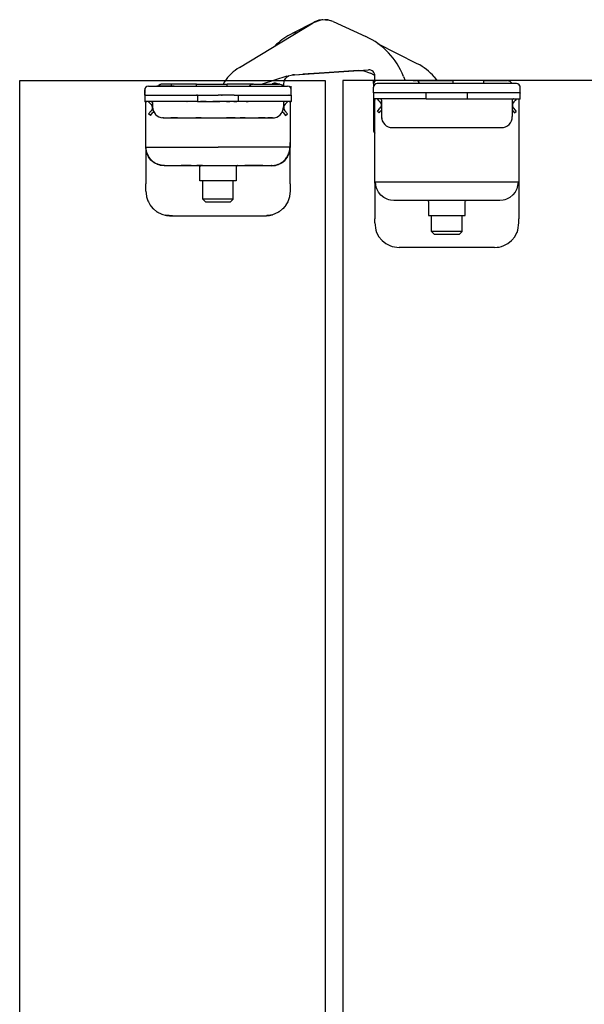
# Model space of a CAD drawing. Extents: x -26038 to 6347, y -27364 to 6675.
# Drawn here: x -23853 to -23760, y -17286 to -17125 of the extents above; entities that cross this region are included whole.
import ezdxf

# ---------------------------------------------------------------- set-up
doc = ezdxf.new("R2010")
doc.units = 0
for name, color, linetype in [('C__USERS_ALLOPIS', 7, 'Continuous'), ('c_grey hard', 251, 'Continuous'), ('PORTA_TIPO_35MM_', 7, 'Continuous')]:
    doc.layers.add(name, color=color, linetype=linetype)

msp = doc.modelspace()

# ---------------------------------------------------------------- linework, layer by layer
at = {"color": 7, "linetype": 'Continuous'}
for p, q in [((-23816.9, -17132.57), (-23804.86, -17125.26)), ((-23804.65, -17125.15), (-23808.29, -17127.03)), ((-23804.86, -17125.26), (-23804.8, -17125.23)), ((-23804.8, -17125.23), (-23804.86, -17125.26)), ((-23804.8, -17125.23), (-23803.51, -17124.79)), ((-23803.51, -17124.79), (-23804.8, -17125.23)), ((-23804.61, -17125.13), (-23804.7, -17125.19)), ((-23804.62, -17125.14), (-23804.65, -17125.15)), ((-23804.06, -17124.97), (-23804.61, -17125.13)), ((-23803.9, -17124.86), (-23804.56, -17125.11)), ((-23803.66, -17124.84), (-23803.82, -17124.84)), ((-23802.15, -17124.87), (-23803.51, -17124.79)), ((-23802.15, -17124.87), (-23803.51, -17124.79)), ((-23803.29, -17124.76), (-23803.4, -17124.79)), ((-23802.72, -17124.84), (-23803.29, -17124.76)), ((-23802.54, -17124.79), (-23802.94, -17124.81)), ((-23802.28, -17124.86), (-23802.45, -17124.8)), ((-23801.59, -17125.07), (-23802.15, -17124.87)), ((-23801.59, -17125.07), (-23802.15, -17124.87)), ((-23801.94, -17124.93), (-23801.99, -17124.93)), ((-23801.88, -17124.97), (-23801.94, -17124.93)), ((-23801.59, -17125.07), (-23796.24, -17127.52)), ((-23808.34, -17127.06), (-23808.29, -17127.03)), ((-23808.06, -17126.93), (-23808.29, -17127.03)), ((-23808.05, -17126.95), (-23808.29, -17127.03)), ((-23808.05, -17126.95), (-23808.09, -17126.96)), ((-23808.01, -17126.94), (-23808.05, -17126.95)), ((-23807.78, -17126.92), (-23808.01, -17126.94)), ((-23807.71, -17126.93), (-23807.78, -17126.92)), ((-23807.66, -17126.94), (-23807.71, -17126.93)), ((-23807.63, -17126.94), (-23807.66, -17126.94)), ((-23810.82, -17128.77), (-23811.04, -17129.01)), ((-23787.81, -17131.97), (-23794.25, -17128.74)), ((-23807.89, -17133.77), (-23795.79, -17132.98)), ((-23802.97, -17133.45), (-23806.51, -17133.68)), ((-23797.5, -17133.09), (-23802.97, -17133.45)), ((-23797.5, -17133.09), (-23796.57, -17133.14)), ((-23796.57, -17133.14), (-23795.45, -17133.51)), ((-23794.74, -17133.87), (-23795.45, -17133.51)), ((-23809.13, -17134.01), (-23813.18, -17135.34)), ((-23809.6, -17134.84), (-23809.53, -17134.66)), ((-23809.53, -17134.66), (-23809.44, -17134.49)), ((-23809.44, -17134.49), (-23809.31, -17134.32)), ((-23809.31, -17134.32), (-23809.04, -17134.06)), ((-23809.13, -17134.01), (-23808.24, -17133.8)), ((-23809.13, -17134.01), (-23808.24, -17133.8)), ((-23809.04, -17134.06), (-23809.02, -17134.05)), ((-23809.02, -17134.05), (-23808.76, -17133.92)), ((-23807.89, -17133.77), (-23808.24, -17133.8)), ((-23808.24, -17133.8), (-23807.89, -17133.77)), ((-23807.89, -17133.77), (-23806.51, -17133.68)), ((-23806.51, -17133.68), (-23806.51, -17133.68)), ((-23806.51, -17133.68), (-23806.51, -17133.68)), ((-23806.51, -17133.68), (-23806.51, -17133.68)), ((-23794.76, -17134.83), (-23794.73, -17134.02)), ((-23793.97, -17134.73), (-23794.47, -17134.73)), ((-23788.47, -17134.73), (-23793.97, -17134.73)), ((-23790.06, -17134.05), (-23789.79, -17134.73)), ((-23788.47, -17134.73), (-23787.97, -17134.73)), ((-23787.89, -17134.74), (-23787.9, -17134.73)), ((-23787.9, -17134.73), (-23786.97, -17134.73)), ((-23786.97, -17134.73), (-23781.97, -17134.73)), ((-23785.03, -17134.14), (-23784.62, -17134.73)), ((-23776.97, -17134.73), (-23781.97, -17134.73)), ((-23776.97, -17134.73), (-23773.17, -17134.73)), ((-23772.88, -17134.78), (-23773.17, -17134.73)), ((-23772.79, -17134.81), (-23772.88, -17134.78)), ((-23772.79, -17134.81), (-23772.79, -17134.81)), ((-23772.62, -17134.9), (-23772.79, -17134.81))]:
    msp.add_line(p, q, dxfattribs=at)
at = {"color": 1, "linetype": 'Continuous'}
for p, q in [((-23804.65, -17125.16), (-23804.65, -17125.15)), ((-23806.51, -17133.68), (-23806.51, -17133.68))]:
    msp.add_line(p, q, dxfattribs=at)
at = {"color": 7, "linetype": 'Continuous'}
for centre, radius, start, end in [((-23803.04, -17128.25), 3.5, 102.8249, 104.1652), ((-23803.04, -17128.25), 3.5, 80.3245, 81.6648), ((-23802.82, -17137.71), 12, 117.4014, 131.8566), ((-23801.23, -17138.43), 12, 21.4014, 65.4014), ((-23812.86, -17139.24), 7.8, 121.2282, 146.3265), ((-23795.73, -17133.98), 1, 358.0014, 93.7014), ((-23791.84, -17140.01), 9, 40.7553, 63.4014)]:
    msp.add_arc(centre, radius, start, end, dxfattribs=at)
at = {"layer": 'C__USERS_ALLOPIS', "color": 7, "linetype": 'Continuous'}
msp.add_lwpolyline([(-23749.97, -17884.73), (-23749.97, -17134.73), (-23799.97, -17134.73), (-23799.97, -17884.73)], close=True, dxfattribs=at)
at = {"layer": 'c_grey hard'}
for p, q in [((-23819.35, -17134.91), (-23819.6, -17135.34)), ((-23809.67, -17135.37), (-23809.6, -17134.84)), ((-23794.97, -17135.23), (-23794.97, -17134.73)), ((-23781.97, -17134.73), (-23781.97, -17135.23)), ((-23776.97, -17134.73), (-23776.97, -17135.23)), ((-23772.47, -17135.03), (-23772.62, -17134.9)), ((-23772.33, -17135.23), (-23772.47, -17135.03)), ((-23772.34, -17135.18), (-23772.47, -17135.03)), ((-23832.42, -17136.04), (-23832.42, -17136.23)), ((-23832.42, -17136.04), (-23832.38, -17136.04)), ((-23832.42, -17136.23), (-23832.42, -17136.24)), ((-23832.42, -17137.14), (-23832.42, -17136.24)), ((-23832.42, -17136.24), (-23832.42, -17136.29)), ((-23832.42, -17136.24), (-23832.42, -17136.4)), ((-23832.42, -17136.29), (-23832.42, -17136.34)), ((-23832.42, -17137.14), (-23832.42, -17136.34)), ((-23832.42, -17136.4), (-23832.42, -17136.79)), ((-23832.37, -17136.01), (-23832.38, -17136.04)), ((-23831.82, -17135.64), (-23809.02, -17135.64)), ((-23831.82, -17135.64), (-23830.43, -17135.64)), ((-23830.43, -17135.59), (-23830.42, -17135.59)), ((-23830.43, -17135.64), (-23830.43, -17135.59)), ((-23830.42, -17135.59), (-23829.8, -17135.59)), ((-23830.42, -17135.64), (-23830.42, -17135.59)), ((-23830.4, -17135.59), (-23830.4, -17135.58)), ((-23830.4, -17135.58), (-23828.09, -17135.58)), ((-23830.14, -17135.57), (-23830.15, -17135.58)), ((-23830.14, -17135.58), (-23830.11, -17135.53)), ((-23830.13, -17135.56), (-23830.14, -17135.57)), ((-23830.08, -17135.49), (-23830.09, -17135.5)), ((-23830.07, -17135.48), (-23830.08, -17135.49)), ((-23829.99, -17135.42), (-23830.01, -17135.43)), ((-23830.01, -17135.43), (-23830.01, -17135.44)), ((-23829.92, -17135.38), (-23829.93, -17135.38)), ((-23829.9, -17135.37), (-23829.92, -17135.38)), ((-23829.82, -17135.35), (-23829.83, -17135.35)), ((-23829.8, -17135.35), (-23829.82, -17135.35)), ((-23829.8, -17135.64), (-23829.8, -17135.59)), ((-23829.8, -17135.59), (-23827.62, -17135.59)), ((-23829.69, -17135.34), (-23829.74, -17135.34)), ((-23828.02, -17135.34), (-23829.69, -17135.34)), ((-23828.09, -17135.59), (-23828.09, -17135.58)), ((-23828.09, -17135.58), (-23827.96, -17135.58)), ((-23828.02, -17135.55), (-23828.02, -17135.34)), ((-23823.92, -17135.34), (-23828.02, -17135.34)), ((-23828.02, -17135.58), (-23828.02, -17135.55)), ((-23827.96, -17135.59), (-23827.96, -17135.58)), ((-23827.96, -17135.58), (-23827.62, -17135.58)), ((-23827.62, -17135.59), (-23827.62, -17135.58)), ((-23827.62, -17135.64), (-23827.62, -17135.59)), ((-23823.92, -17135.34), (-23818.92, -17135.34)), ((-23823.92, -17135.55), (-23823.92, -17135.34)), ((-23823.92, -17135.64), (-23823.92, -17135.55)), ((-23818.92, -17135.55), (-23818.92, -17135.34)), ((-23815.82, -17135.34), (-23818.92, -17135.34)), ((-23818.92, -17135.64), (-23818.92, -17135.55)), ((-23814.62, -17135.34), (-23815.82, -17135.34)), ((-23815.46, -17135.63), (-23815.48, -17135.64)), ((-23815.23, -17135.55), (-23815.33, -17135.64)), ((-23814.62, -17135.34), (-23814.67, -17135.34)), ((-23814.62, -17135.34), (-23810.42, -17135.34)), ((-23814.62, -17135.64), (-23810.42, -17135.64)), ((-23811.87, -17135.34), (-23811.57, -17135.24)), ((-23810.46, -17135.34), (-23810.85, -17135.19)), ((-23810.32, -17135.34), (-23810.42, -17135.34)), ((-23810.22, -17135.36), (-23810.32, -17135.34)), ((-23810.04, -17135.41), (-23810.22, -17135.36)), ((-23809.93, -17135.46), (-23810.04, -17135.41)), ((-23809.77, -17135.58), (-23809.93, -17135.46)), ((-23809.71, -17135.63), (-23809.77, -17135.58)), ((-23809.71, -17135.64), (-23809.71, -17135.63)), ((-23809.67, -17135.37), (-23809.68, -17135.33)), ((-23809.65, -17135.64), (-23809.67, -17135.37)), ((-23809.65, -17135.64), (-23809.02, -17135.64)), ((-23808.42, -17136.24), (-23808.42, -17135.64)), ((-23808.42, -17137.14), (-23808.42, -17136.24)), ((-23808.42, -17137.14), (-23808.42, -17136.34)), ((-23794.97, -17135.23), (-23794.97, -17135.83)), ((-23794.97, -17136.73), (-23794.97, -17135.83)), ((-23770.97, -17136.73), (-23794.97, -17136.73)), ((-23794.97, -17136.73), (-23794.97, -17137.73)), ((-23771.57, -17135.23), (-23794.37, -17135.23)), ((-23786.34, -17137.73), (-23786.34, -17136.73)), ((-23779.6, -17137.73), (-23779.6, -17136.73)), ((-23772.31, -17135.23), (-23772.34, -17135.18)), ((-23771.02, -17135.6), (-23771.01, -17135.64)), ((-23771.01, -17135.64), (-23770.97, -17135.63)), ((-23770.97, -17135.63), (-23770.97, -17135.63)), ((-23770.97, -17135.75), (-23770.97, -17135.63)), ((-23770.97, -17135.83), (-23770.97, -17135.75)), ((-23770.97, -17136.73), (-23770.97, -17135.83)), ((-23770.97, -17136.73), (-23770.97, -17136.81)), ((-23770.97, -17137.73), (-23770.97, -17136.73)), ((-23832.42, -17136.89), (-23832.42, -17136.79)), ((-23832.42, -17136.89), (-23832.42, -17137.14)), ((-23832.42, -17137.14), (-23832.42, -17137.22)), ((-23832.42, -17137.14), (-23832.41, -17137.14)), ((-23832.42, -17137.14), (-23832.42, -17137.22)), ((-23832.42, -17137.14), (-23832.42, -17138.14)), ((-23832.42, -17138.14), (-23832.41, -17138.14)), ((-23826.14, -17138.14), (-23832.42, -17138.14)), ((-23832.4, -17137.14), (-23832.41, -17137.14)), ((-23832.41, -17138.14), (-23832.39, -17138.14)), ((-23832.41, -17138.14), (-23832.38, -17138.14)), ((-23832.32, -17137.14), (-23832.4, -17137.14)), ((-23832.39, -17138.14), (-23832.37, -17138.15)), ((-23832.38, -17138.14), (-23832.38, -17138.14)), ((-23832.37, -17138.15), (-23832.33, -17138.16)), ((-23832.37, -17138.15), (-23832.34, -17138.15)), ((-23832.33, -17138.16), (-23832.3, -17138.18)), ((-23832.33, -17138.16), (-23832.31, -17138.17)), ((-23832.32, -17137.14), (-23832.17, -17137.14)), ((-23832.3, -17138.18), (-23832.27, -17138.21)), ((-23832.3, -17138.18), (-23832.28, -17138.2)), ((-23832.27, -17138.21), (-23832.24, -17138.24)), ((-23832.27, -17138.21), (-23832.25, -17138.23)), ((-23832.24, -17138.24), (-23832.23, -17138.28)), ((-23832.24, -17138.24), (-23832.23, -17138.27)), ((-23832.23, -17138.28), (-23832.22, -17138.32)), ((-23832.23, -17138.28), (-23832.22, -17138.31)), ((-23832.22, -17138.32), (-23832.22, -17138.34)), ((-23832.22, -17138.34), (-23832.22, -17138.34)), ((-23832.22, -17145.68), (-23832.22, -17138.34)), ((-23832.17, -17137.14), (-23824.59, -17137.14)), ((-23831.84, -17138.14), (-23831.61, -17138.38)), ((-23831.12, -17138.3), (-23831.27, -17138.15)), ((-23831.12, -17138.3), (-23831.12, -17138.34)), ((-23831.12, -17138.34), (-23831.12, -17139.04)), ((-23825.48, -17138.14), (-23826.14, -17138.14)), ((-23825.54, -17138.14), (-23825.48, -17138.14)), ((-23825.48, -17138.14), (-23825.54, -17138.14)), ((-23825.48, -17138.14), (-23825.45, -17138.14)), ((-23825.48, -17138.14), (-23825.48, -17138.14)), ((-23823.87, -17138.14), (-23825.48, -17138.14)), ((-23825.45, -17138.14), (-23825.48, -17138.14)), ((-23824.53, -17138.14), (-23825.45, -17138.14)), ((-23824.59, -17137.14), (-23823.88, -17137.14)), ((-23823.85, -17137.14), (-23823.93, -17137.14)), ((-23823.88, -17137.14), (-23823.93, -17137.14)), ((-23823.88, -17137.14), (-23823.85, -17137.14)), ((-23823.87, -17137.14), (-23823.88, -17137.14)), ((-23823.79, -17137.14), (-23823.87, -17137.14)), ((-23823.79, -17138.14), (-23823.87, -17138.14)), ((-23823.79, -17137.14), (-23823.85, -17137.14)), ((-23823.79, -17137.14), (-23823.79, -17138.14)), ((-23823.79, -17137.14), (-23823.15, -17137.14)), ((-23823.79, -17138.14), (-23823.47, -17138.14)), ((-23823.47, -17138.14), (-23823.3, -17138.14)), ((-23822.37, -17138.14), (-23823.3, -17138.14)), ((-23823.3, -17138.14), (-23823.25, -17138.14)), ((-23823.25, -17138.14), (-23823.15, -17138.14)), ((-23823.15, -17137.14), (-23822.5, -17137.14)), ((-23823.15, -17138.14), (-23822.37, -17138.14)), ((-23822.5, -17137.14), (-23822.24, -17137.14)), ((-23822.37, -17138.14), (-23821.26, -17138.14)), ((-23822.37, -17138.14), (-23821.26, -17138.14)), ((-23822.24, -17137.14), (-23822, -17137.14)), ((-23822, -17137.14), (-23821.23, -17137.14)), ((-23820.42, -17138.14), (-23821.26, -17138.14)), ((-23821.26, -17138.14), (-23820.42, -17138.14)), ((-23821.23, -17137.14), (-23820.42, -17137.14)), ((-23819.87, -17137.14), (-23820.42, -17137.14)), ((-23820.42, -17138.14), (-23820.14, -17138.14)), ((-23820.14, -17138.14), (-23820.42, -17138.14)), ((-23819.02, -17138.14), (-23820.14, -17138.14)), ((-23819.02, -17138.14), (-23820.14, -17138.14)), ((-23819.84, -17137.14), (-23819.87, -17137.14)), ((-23819.84, -17137.14), (-23819.81, -17137.14)), ((-23819.76, -17137.14), (-23819.84, -17137.14)), ((-23819.81, -17137.14), (-23819.76, -17137.14)), ((-23819.06, -17137.14), (-23819.76, -17137.14)), ((-23817.99, -17137.14), (-23819.06, -17137.14)), ((-23819.02, -17138.14), (-23818.5, -17138.14)), ((-23818.5, -17138.14), (-23819.02, -17138.14)), ((-23817.92, -17138.14), (-23818.5, -17138.14)), ((-23817.77, -17137.14), (-23817.99, -17137.14)), ((-23817.81, -17138.14), (-23817.92, -17138.14)), ((-23817.81, -17138.14), (-23817.35, -17138.14)), ((-23817.69, -17138.14), (-23817.81, -17138.14)), ((-23817.77, -17137.14), (-23817.41, -17137.14)), ((-23817.69, -17138.14), (-23817.69, -17138.14)), ((-23817.65, -17138.14), (-23817.69, -17138.14)), ((-23817.35, -17138.14), (-23817.65, -17138.14)), ((-23817.41, -17137.14), (-23808.97, -17137.14)), ((-23817.05, -17138.14), (-23817.35, -17138.14)), ((-23817.05, -17138.14), (-23817.05, -17137.14)), ((-23816.94, -17138.14), (-23817.05, -17138.14)), ((-23816.97, -17138.14), (-23817.05, -17138.14)), ((-23815.48, -17138.14), (-23816.97, -17138.14)), ((-23816.84, -17138.14), (-23816.94, -17138.14)), ((-23816.53, -17138.14), (-23816.84, -17138.14)), ((-23816.17, -17138.14), (-23816.53, -17138.14)), ((-23816.17, -17138.14), (-23816.53, -17138.14)), ((-23815.8, -17138.14), (-23816.17, -17138.14)), ((-23815.8, -17138.14), (-23816.17, -17138.14)), ((-23815.8, -17138.14), (-23815.48, -17138.14)), ((-23815.8, -17138.14), (-23815.8, -17138.14)), ((-23815.48, -17138.14), (-23815.8, -17138.14)), ((-23815.48, -17138.14), (-23815.48, -17138.14)), ((-23814.7, -17138.14), (-23815.48, -17138.14)), ((-23808.42, -17138.14), (-23814.7, -17138.14)), ((-23809.72, -17138.3), (-23809.56, -17138.14)), ((-23809.72, -17138.34), (-23809.72, -17139.04)), ((-23809.64, -17138.18), (-23809.64, -17138.18)), ((-23809.61, -17138.16), (-23809.61, -17138.16)), ((-23809, -17138.14), (-23809.23, -17138.38)), ((-23808.97, -17137.14), (-23808.83, -17137.14)), ((-23808.81, -17137.14), (-23808.83, -17137.14)), ((-23808.78, -17137.14), (-23808.81, -17137.14)), ((-23808.78, -17137.14), (-23808.48, -17137.14)), ((-23808.62, -17138.3), (-23808.61, -17138.28)), ((-23808.61, -17138.28), (-23808.62, -17138.32)), ((-23808.62, -17138.32), (-23808.62, -17138.3)), ((-23808.62, -17138.34), (-23808.62, -17138.32)), ((-23808.62, -17138.34), (-23808.62, -17145.68)), ((-23808.61, -17138.28), (-23808.59, -17138.24)), ((-23808.59, -17138.24), (-23808.57, -17138.21)), ((-23808.58, -17138.23), (-23808.58, -17138.23)), ((-23808.57, -17138.21), (-23808.54, -17138.18)), ((-23808.54, -17138.18), (-23808.56, -17138.2)), ((-23808.56, -17138.2), (-23808.56, -17138.2)), ((-23808.54, -17138.18), (-23808.51, -17138.16)), ((-23808.54, -17138.18), (-23808.54, -17138.18)), ((-23808.51, -17138.16), (-23808.53, -17138.17)), ((-23808.51, -17138.16), (-23808.47, -17138.15)), ((-23808.48, -17138.15), (-23808.51, -17138.16)), ((-23808.51, -17138.16), (-23808.51, -17138.16)), ((-23808.51, -17138.16), (-23808.51, -17138.16)), ((-23808.48, -17137.14), (-23808.44, -17137.14)), ((-23808.48, -17138.15), (-23808.48, -17138.15)), ((-23808.47, -17138.15), (-23808.43, -17138.14)), ((-23808.47, -17138.14), (-23808.47, -17138.14)), ((-23808.43, -17138.14), (-23808.47, -17138.14)), ((-23808.43, -17137.14), (-23808.44, -17137.14)), ((-23808.44, -17137.14), (-23808.44, -17137.14)), ((-23808.43, -17137.14), (-23808.42, -17137.14)), ((-23808.43, -17138.14), (-23808.42, -17138.14)), ((-23808.42, -17137.14), (-23808.42, -17137.21)), ((-23808.42, -17137.14), (-23808.42, -17138.14)), ((-23808.42, -17137.21), (-23808.42, -17137.32)), ((-23808.42, -17137.32), (-23808.42, -17138.14)), ((-23786.34, -17137.73), (-23794.97, -17137.73)), ((-23794.97, -17137.73), (-23794.97, -17142.73)), ((-23794.95, -17137.73), (-23794.89, -17137.74)), ((-23794.89, -17137.74), (-23794.84, -17137.77)), ((-23794.84, -17137.77), (-23794.81, -17137.79)), ((-23794.81, -17137.79), (-23794.79, -17137.82)), ((-23794.79, -17137.82), (-23794.76, -17137.88)), ((-23794.76, -17137.88), (-23794.75, -17137.93)), ((-23794.75, -17144.23), (-23794.75, -17137.93)), ((-23794.39, -17137.73), (-23794.16, -17137.97)), ((-23794.16, -17137.97), (-23793.95, -17138.19)), ((-23793.95, -17138.19), (-23793.82, -17138.38)), ((-23793.68, -17137.89), (-23793.83, -17137.74)), ((-23793.67, -17137.93), (-23793.67, -17137.93)), ((-23793.67, -17137.93), (-23793.67, -17140.63)), ((-23786.34, -17137.73), (-23779.6, -17137.73)), ((-23779.6, -17137.73), (-23770.97, -17137.73)), ((-23772.27, -17137.89), (-23772.12, -17137.74)), ((-23772.27, -17137.93), (-23772.27, -17140.63)), ((-23772.16, -17137.76), (-23772.21, -17137.79)), ((-23772.07, -17137.73), (-23772.15, -17137.75)), ((-23772, -17138.19), (-23772.13, -17138.37)), ((-23772.12, -17137.74), (-23772.12, -17137.74)), ((-23771.79, -17137.97), (-23772, -17138.19)), ((-23771.56, -17137.73), (-23771.79, -17137.97)), ((-23771.17, -17137.93), (-23771.17, -17151.5)), ((-23831.79, -17140.18), (-23831.36, -17139.67)), ((-23831.61, -17138.38), (-23831.4, -17138.6)), ((-23831.48, -17140.44), (-23831.07, -17139.95)), ((-23831.4, -17138.6), (-23831.26, -17138.78)), ((-23831.25, -17139.5), (-23831.36, -17139.67)), ((-23831.26, -17138.78), (-23831.23, -17138.85)), ((-23831.23, -17139.46), (-23831.25, -17139.5)), ((-23831.23, -17138.85), (-23831.19, -17139)), ((-23831.22, -17139.44), (-23831.23, -17139.46)), ((-23831.18, -17139.29), (-23831.22, -17139.44)), ((-23831.19, -17139), (-23831.18, -17139.29)), ((-23830.95, -17139.78), (-23831.07, -17139.95)), ((-23809.77, -17139.95), (-23809.89, -17139.78)), ((-23809.77, -17139.95), (-23809.36, -17140.44)), ((-23809.65, -17138.99), (-23809.66, -17139.29)), ((-23809.66, -17139.29), (-23809.61, -17139.44)), ((-23809.61, -17138.85), (-23809.65, -17138.99)), ((-23809.58, -17138.78), (-23809.61, -17138.85)), ((-23809.61, -17139.44), (-23809.61, -17139.46)), ((-23809.61, -17139.46), (-23809.59, -17139.5)), ((-23809.59, -17139.5), (-23809.48, -17139.67)), ((-23809.44, -17138.59), (-23809.58, -17138.78)), ((-23809.48, -17139.67), (-23809.05, -17140.18)), ((-23809.23, -17138.38), (-23809.44, -17138.59)), ((-23794.34, -17139.78), (-23793.91, -17139.26)), ((-23794.04, -17140.03), (-23794.34, -17139.78)), ((-23794.04, -17140.03), (-23793.75, -17139.7)), ((-23793.8, -17139.09), (-23793.91, -17139.26)), ((-23793.82, -17138.38), (-23793.78, -17138.44)), ((-23793.79, -17139.05), (-23793.8, -17139.09)), ((-23793.78, -17139.04), (-23793.79, -17139.05)), ((-23793.78, -17138.44), (-23793.74, -17138.59)), ((-23793.74, -17138.89), (-23793.78, -17139.04)), ((-23793.75, -17139.7), (-23793.67, -17139.6)), ((-23793.74, -17138.59), (-23793.74, -17138.89)), ((-23772.27, -17139.6), (-23772.19, -17139.7)), ((-23772.16, -17138.44), (-23772.21, -17138.59)), ((-23772.21, -17138.59), (-23772.21, -17138.89)), ((-23772.21, -17138.89), (-23772.17, -17139.04)), ((-23772.19, -17139.7), (-23771.91, -17140.03)), ((-23772.17, -17139.04), (-23772.16, -17139.05)), ((-23772.13, -17138.37), (-23772.16, -17138.44)), ((-23772.16, -17139.05), (-23772.14, -17139.09)), ((-23772.14, -17139.09), (-23772.04, -17139.26)), ((-23772.04, -17139.26), (-23771.6, -17139.78)), ((-23771.91, -17140.03), (-23771.6, -17139.78)), ((-23831.48, -17140.44), (-23831.79, -17140.18)), ((-23829.41, -17140.84), (-23829.5, -17140.83)), ((-23829.41, -17140.84), (-23829.41, -17140.84)), ((-23829.41, -17140.84), (-23829.32, -17140.84)), ((-23829.32, -17140.84), (-23829.41, -17140.84)), ((-23829.32, -17140.84), (-23829.27, -17140.84)), ((-23829.32, -17140.84), (-23829.24, -17140.85)), ((-23829.32, -17140.84), (-23829.27, -17140.84)), ((-23829.27, -17140.84), (-23828.55, -17140.84)), ((-23829.27, -17140.84), (-23828.55, -17140.84)), ((-23828.55, -17140.84), (-23828.13, -17140.84)), ((-23827.03, -17140.84), (-23828.13, -17140.84)), ((-23828.13, -17140.84), (-23827.03, -17140.84)), ((-23827.03, -17140.84), (-23825.65, -17140.84)), ((-23825.65, -17140.84), (-23824.87, -17140.84)), ((-23825.65, -17140.84), (-23824.87, -17140.84)), ((-23824.87, -17140.84), (-23824.04, -17140.84)), ((-23824.87, -17140.84), (-23824.04, -17140.84)), ((-23824.58, -17140.84), (-23823.22, -17140.84)), ((-23823.17, -17140.84), (-23824.04, -17140.84)), ((-23824.04, -17140.84), (-23823.17, -17140.84)), ((-23823.17, -17140.84), (-23817.67, -17140.84)), ((-23817.62, -17140.84), (-23819.01, -17140.84)), ((-23817.67, -17140.84), (-23816.8, -17140.84)), ((-23817.67, -17140.84), (-23816.8, -17140.84)), ((-23815.97, -17140.84), (-23816.8, -17140.84)), ((-23816.8, -17140.84), (-23815.97, -17140.84)), ((-23815.97, -17140.84), (-23815.19, -17140.84)), ((-23815.97, -17140.84), (-23815.19, -17140.84)), ((-23815.19, -17140.84), (-23813.81, -17140.84)), ((-23812.71, -17140.84), (-23813.81, -17140.84)), ((-23813.81, -17140.84), (-23812.71, -17140.84)), ((-23812.71, -17140.84), (-23812.29, -17140.84)), ((-23811.95, -17140.84), (-23812.29, -17140.84)), ((-23812.29, -17140.84), (-23811.57, -17140.84)), ((-23811.71, -17140.84), (-23811.95, -17140.84)), ((-23811.57, -17140.84), (-23811.71, -17140.84)), ((-23811.52, -17140.84), (-23811.6, -17140.85)), ((-23811.57, -17140.84), (-23811.52, -17140.84)), ((-23811.43, -17140.84), (-23811.34, -17140.83)), ((-23811.43, -17140.84), (-23811.43, -17140.84)), ((-23809.36, -17140.44), (-23809.05, -17140.18)), ((-23793.67, -17140.77), (-23793.65, -17140.89)), ((-23793.65, -17140.89), (-23793.61, -17141.12)), ((-23793.61, -17141.12), (-23793.54, -17141.32)), ((-23793.54, -17141.32), (-23793.53, -17141.33)), ((-23793.53, -17141.33), (-23793.46, -17141.49)), ((-23772.41, -17141.32), (-23772.34, -17141.12)), ((-23772.41, -17141.33), (-23772.41, -17141.32)), ((-23772.29, -17140.89), (-23772.28, -17140.77)), ((-23794.9, -17142.73), (-23794.97, -17142.73)), ((-23794.97, -17142.73), (-23794.94, -17142.99)), ((-23794.94, -17142.99), (-23794.9, -17143.12)), ((-23794.75, -17142.73), (-23794.9, -17142.73)), ((-23794.9, -17143.12), (-23794.84, -17143.23)), ((-23794.9, -17143.12), (-23794.75, -17143.33)), ((-23793.14, -17141.91), (-23793.14, -17141.91)), ((-23791.87, -17142.43), (-23774.07, -17142.43)), ((-23794.84, -17143.23), (-23794.75, -17143.36)), ((-23794.76, -17144.66), (-23794.75, -17144.23)), ((-23794.76, -17145), (-23794.76, -17144.66)), ((-23832.22, -17145.66), (-23832.21, -17145.65)), ((-23832.22, -17145.68), (-23832.22, -17145.66)), ((-23832.19, -17146.11), (-23832.22, -17145.68)), ((-23832.22, -17145.68), (-23832.22, -17151.64)), ((-23832.21, -17145.65), (-23832.2, -17145.64)), ((-23832.2, -17145.64), (-23832.18, -17145.64)), ((-23832.18, -17146.13), (-23832.19, -17146.11)), ((-23832.18, -17145.64), (-23820.42, -17145.64)), ((-23832.17, -17145.94), (-23832.18, -17145.64)), ((-23832.17, -17146.22), (-23832.18, -17146.13)), ((-23832.15, -17146.07), (-23832.17, -17145.94)), ((-23832.09, -17146.56), (-23832.17, -17146.22)), ((-23832.13, -17146.19), (-23832.15, -17146.07)), ((-23832.05, -17146.52), (-23832.13, -17146.19)), ((-23808.66, -17145.64), (-23820.42, -17145.64)), ((-23808.79, -17146.52), (-23808.71, -17146.18)), ((-23808.75, -17146.56), (-23808.67, -17146.22)), ((-23808.71, -17146.18), (-23808.69, -17146.07)), ((-23808.69, -17146.07), (-23808.67, -17145.94)), ((-23808.67, -17145.94), (-23808.66, -17145.64)), ((-23808.67, -17146.22), (-23808.65, -17146.13)), ((-23808.62, -17145.66), (-23808.66, -17145.64)), ((-23808.65, -17146.11), (-23808.62, -17145.68)), ((-23808.65, -17146.13), (-23808.65, -17146.11)), ((-23808.62, -17145.55), (-23808.62, -17144.84)), ((-23808.62, -17145.68), (-23808.62, -17145.55)), ((-23808.62, -17145.68), (-23808.62, -17145.66)), ((-23808.62, -17151.64), (-23808.62, -17145.68)), ((-23794.77, -17145.65), (-23794.76, -17145)), ((-23794.77, -17145.75), (-23794.77, -17145.65)), ((-23794.77, -17151.5), (-23794.77, -17145.75)), ((-23832.03, -17146.71), (-23832.09, -17146.56)), ((-23832.04, -17146.54), (-23832.05, -17146.52)), ((-23831.97, -17146.74), (-23832.04, -17146.54)), ((-23832.01, -17146.78), (-23832.03, -17146.71)), ((-23831.8, -17147.21), (-23832.01, -17146.78)), ((-23831.81, -17147.09), (-23831.97, -17146.74)), ((-23831.76, -17147.18), (-23831.81, -17147.09)), ((-23831.77, -17147.26), (-23831.8, -17147.21)), ((-23831.73, -17147.31), (-23831.77, -17147.26)), ((-23831.69, -17147.28), (-23831.76, -17147.18)), ((-23831.39, -17147.73), (-23831.73, -17147.31)), ((-23831.46, -17147.59), (-23831.69, -17147.28)), ((-23831.31, -17147.76), (-23831.46, -17147.59)), ((-23831.34, -17147.79), (-23831.39, -17147.73)), ((-23830.93, -17148.13), (-23831.34, -17147.79)), ((-23831.02, -17148.01), (-23831.31, -17147.76)), ((-23830.83, -17148.15), (-23831.02, -17148.01)), ((-23810.01, -17148.15), (-23809.82, -17148.01)), ((-23809.91, -17148.13), (-23809.5, -17147.79)), ((-23809.82, -17148.01), (-23809.53, -17147.76)), ((-23809.53, -17147.76), (-23809.38, -17147.59)), ((-23809.5, -17147.79), (-23809.44, -17147.73)), ((-23809.44, -17147.73), (-23809.11, -17147.31)), ((-23809.38, -17147.59), (-23809.14, -17147.28)), ((-23809.14, -17147.28), (-23809.08, -17147.18)), ((-23809.11, -17147.31), (-23809.07, -17147.26)), ((-23809.08, -17147.18), (-23809.03, -17147.09)), ((-23809.07, -17147.26), (-23809.04, -17147.21)), ((-23809.04, -17147.21), (-23808.83, -17146.78)), ((-23809.03, -17147.09), (-23808.87, -17146.74)), ((-23808.87, -17146.74), (-23808.79, -17146.54)), ((-23808.83, -17146.78), (-23808.8, -17146.71)), ((-23808.8, -17146.71), (-23808.75, -17146.56)), ((-23808.79, -17146.54), (-23808.79, -17146.52)), ((-23830.86, -17148.17), (-23830.93, -17148.13)), ((-23830.76, -17148.24), (-23830.86, -17148.17)), ((-23830.72, -17148.22), (-23830.83, -17148.15)), ((-23830.4, -17148.42), (-23830.76, -17148.24)), ((-23830.51, -17148.33), (-23830.72, -17148.22)), ((-23830.29, -17148.43), (-23830.51, -17148.33)), ((-23830.32, -17148.45), (-23830.4, -17148.42)), ((-23830.1, -17148.53), (-23830.32, -17148.45)), ((-23830.07, -17148.51), (-23830.29, -17148.43)), ((-23829.82, -17148.6), (-23830.1, -17148.53)), ((-23829.94, -17148.54), (-23830.07, -17148.51)), ((-23829.74, -17148.59), (-23829.94, -17148.54)), ((-23829.76, -17148.61), (-23829.82, -17148.6)), ((-23829.65, -17148.63), (-23829.76, -17148.61)), ((-23829.62, -17148.61), (-23829.74, -17148.59)), ((-23829.22, -17148.66), (-23829.65, -17148.63)), ((-23829.34, -17148.64), (-23829.62, -17148.61)), ((-23829.19, -17148.64), (-23829.34, -17148.64)), ((-23829.22, -17148.66), (-23829.21, -17148.64)), ((-23829.21, -17148.64), (-23829.19, -17148.64)), ((-23829.19, -17148.64), (-23827.77, -17148.64)), ((-23827.77, -17148.64), (-23826.46, -17148.64)), ((-23827.77, -17148.64), (-23826.46, -17148.64)), ((-23824.82, -17148.64), (-23826.46, -17148.64)), ((-23826.46, -17148.64), (-23824.82, -17148.64)), ((-23824.82, -17148.64), (-23823.9, -17148.64)), ((-23824.82, -17148.64), (-23823.9, -17148.64)), ((-23822.94, -17148.64), (-23823.9, -17148.64)), ((-23823.9, -17148.64), (-23822.94, -17148.64)), ((-23823.59, -17148.64), (-23823.55, -17148.65)), ((-23823.55, -17148.65), (-23823.51, -17148.67)), ((-23823.51, -17148.67), (-23823.48, -17148.69)), ((-23823.48, -17148.69), (-23823.45, -17148.72)), ((-23823.45, -17148.72), (-23823.44, -17148.76)), ((-23823.44, -17148.76), (-23823.42, -17148.8)), ((-23823.42, -17148.8), (-23823.42, -17148.84)), ((-23823.42, -17151.14), (-23823.42, -17148.84)), ((-23822.94, -17148.64), (-23817.9, -17148.64)), ((-23817.9, -17148.64), (-23816.93, -17148.64)), ((-23817.9, -17148.64), (-23816.93, -17148.64)), ((-23817.41, -17148.8), (-23817.42, -17148.84)), ((-23817.42, -17148.84), (-23817.42, -17151.14)), ((-23817.4, -17148.76), (-23817.41, -17148.8)), ((-23817.38, -17148.72), (-23817.4, -17148.76)), ((-23817.36, -17148.69), (-23817.38, -17148.72)), ((-23817.32, -17148.67), (-23817.36, -17148.69)), ((-23817.29, -17148.65), (-23817.32, -17148.67)), ((-23817.25, -17148.64), (-23817.29, -17148.65)), ((-23817.22, -17148.64), (-23817.25, -17148.64)), ((-23816.93, -17148.64), (-23816.02, -17148.64)), ((-23816.93, -17148.64), (-23816.02, -17148.64)), ((-23815.16, -17148.64), (-23816.02, -17148.64)), ((-23816.02, -17148.64), (-23815.16, -17148.64)), ((-23814.38, -17148.64), (-23815.16, -17148.64)), ((-23815.16, -17148.64), (-23814.38, -17148.64)), ((-23813.07, -17148.64), (-23814.38, -17148.64)), ((-23814.38, -17148.64), (-23813.07, -17148.64)), ((-23813.07, -17148.64), (-23811.65, -17148.64)), ((-23811.63, -17148.64), (-23811.65, -17148.64)), ((-23811.65, -17148.64), (-23811.5, -17148.64)), ((-23811.62, -17148.66), (-23811.63, -17148.64)), ((-23811.62, -17148.66), (-23811.18, -17148.63)), ((-23811.5, -17148.64), (-23811.21, -17148.61)), ((-23811.21, -17148.61), (-23811.1, -17148.59)), ((-23811.18, -17148.63), (-23811.07, -17148.61)), ((-23811.1, -17148.59), (-23810.9, -17148.54)), ((-23811.07, -17148.61), (-23811.02, -17148.6)), ((-23811.02, -17148.6), (-23810.74, -17148.53)), ((-23810.9, -17148.54), (-23810.77, -17148.51)), ((-23810.77, -17148.51), (-23810.55, -17148.43)), ((-23810.74, -17148.53), (-23810.51, -17148.45)), ((-23810.55, -17148.43), (-23810.33, -17148.33)), ((-23810.51, -17148.45), (-23810.44, -17148.42)), ((-23810.44, -17148.42), (-23810.08, -17148.24)), ((-23810.33, -17148.33), (-23810.11, -17148.21)), ((-23810.11, -17148.21), (-23810.01, -17148.15)), ((-23810.08, -17148.24), (-23809.98, -17148.17)), ((-23809.98, -17148.17), (-23809.91, -17148.13)), ((-23817.42, -17151.14), (-23823.42, -17151.14)), ((-23822.92, -17154.14), (-23822.92, -17151.14)), ((-23817.92, -17154.14), (-23817.92, -17151.14)), ((-23832.22, -17152.84), (-23832.22, -17151.64)), ((-23832.22, -17152.84), (-23832.14, -17153.63)), ((-23808.62, -17152.84), (-23808.7, -17153.63)), ((-23808.62, -17151.64), (-23808.62, -17152.84)), ((-23808.62, -17152.84), (-23808.62, -17152.84)), ((-23808.62, -17152.84), (-23808.62, -17152.84)), ((-23794.74, -17151.37), (-23794.77, -17151.5)), ((-23794.77, -17151.5), (-23794.77, -17157.33)), ((-23794.71, -17151.35), (-23794.74, -17151.37)), ((-23794.62, -17151.33), (-23794.71, -17151.35)), ((-23794.51, -17152.16), (-23794.62, -17151.33)), ((-23782.97, -17151.33), (-23794.62, -17151.33)), ((-23794.41, -17152.44), (-23794.51, -17152.16)), ((-23794.14, -17152.98), (-23794.41, -17152.44)), ((-23771.32, -17151.33), (-23782.97, -17151.33)), ((-23771.53, -17152.44), (-23771.81, -17152.98)), ((-23771.44, -17152.16), (-23771.53, -17152.44)), ((-23771.32, -17151.33), (-23771.44, -17152.16)), ((-23771.24, -17151.35), (-23771.32, -17151.33)), ((-23771.21, -17151.37), (-23771.24, -17151.35)), ((-23771.17, -17151.5), (-23771.21, -17151.37)), ((-23771.17, -17151.5), (-23771.17, -17157.33)), ((-23832.14, -17153.63), (-23832.14, -17153.64)), ((-23832.14, -17153.64), (-23832.12, -17153.73)), ((-23832.12, -17153.73), (-23831.91, -17154.39)), ((-23831.91, -17154.39), (-23831.89, -17154.42)), ((-23831.89, -17154.42), (-23831.82, -17154.57)), ((-23822.42, -17154.64), (-23822.92, -17154.14)), ((-23817.92, -17154.14), (-23822.92, -17154.14)), ((-23817.92, -17154.14), (-23818.42, -17154.64)), ((-23808.94, -17154.42), (-23809.01, -17154.57)), ((-23808.93, -17154.39), (-23808.94, -17154.42)), ((-23808.72, -17153.73), (-23808.93, -17154.39)), ((-23808.7, -17153.64), (-23808.72, -17153.73)), ((-23808.7, -17153.63), (-23808.7, -17153.64)), ((-23793.76, -17153.46), (-23794.14, -17152.98)), ((-23793.28, -17153.85), (-23793.76, -17153.46)), ((-23792.75, -17154.12), (-23793.28, -17153.85)), ((-23792.48, -17154.22), (-23792.75, -17154.12)), ((-23792.2, -17154.28), (-23792.48, -17154.22)), ((-23791.66, -17154.33), (-23792.2, -17154.28)), ((-23774.29, -17154.33), (-23791.66, -17154.33)), ((-23786.02, -17154.41), (-23786.14, -17154.34)), ((-23785.97, -17154.53), (-23786.02, -17154.41)), ((-23779.97, -17154.53), (-23779.93, -17154.41)), ((-23779.93, -17154.41), (-23779.81, -17154.34)), ((-23773.75, -17154.28), (-23774.29, -17154.33)), ((-23773.47, -17154.22), (-23773.75, -17154.28)), ((-23773.19, -17154.12), (-23773.47, -17154.22)), ((-23772.66, -17153.84), (-23773.19, -17154.12)), ((-23772.19, -17153.45), (-23772.66, -17153.84)), ((-23771.81, -17152.98), (-23772.19, -17153.45)), ((-23831.82, -17154.57), (-23831.53, -17155.09)), ((-23831.53, -17155.09), (-23831.5, -17155.12)), ((-23831.5, -17155.12), (-23831.34, -17155.35)), ((-23831.34, -17155.35), (-23831.03, -17155.69)), ((-23831.03, -17155.69), (-23830.97, -17155.74)), ((-23830.97, -17155.74), (-23830.42, -17156.18)), ((-23819.65, -17154.64), (-23822.42, -17154.64)), ((-23818.42, -17154.64), (-23819.65, -17154.64)), ((-23809.86, -17155.74), (-23810.42, -17156.18)), ((-23809.81, -17155.69), (-23809.86, -17155.74)), ((-23809.5, -17155.35), (-23809.81, -17155.69)), ((-23809.34, -17155.12), (-23809.5, -17155.35)), ((-23809.31, -17155.08), (-23809.34, -17155.12)), ((-23809.01, -17154.57), (-23809.31, -17155.08)), ((-23785.97, -17154.53), (-23785.97, -17156.83)), ((-23779.97, -17156.83), (-23779.97, -17154.53)), ((-23830.42, -17156.18), (-23830.33, -17156.23)), ((-23830.33, -17156.23), (-23830.3, -17156.25)), ((-23830.3, -17156.25), (-23829.73, -17156.54)), ((-23829.73, -17156.54), (-23829.61, -17156.59)), ((-23829.61, -17156.59), (-23829.47, -17156.64)), ((-23829.47, -17156.64), (-23829.08, -17156.75)), ((-23829.08, -17156.75), (-23829.04, -17156.75)), ((-23828.85, -17156.79), (-23829.04, -17156.75)), ((-23829.04, -17156.75), (-23828.85, -17156.79)), ((-23828.85, -17156.79), (-23828.85, -17156.79)), ((-23828.85, -17156.79), (-23828.85, -17156.79)), ((-23828.83, -17156.79), (-23828.85, -17156.79)), ((-23828.85, -17156.79), (-23828.83, -17156.79)), ((-23828.85, -17156.79), (-23828.85, -17156.79)), ((-23828.82, -17156.79), (-23828.83, -17156.79)), ((-23828.83, -17156.79), (-23828.82, -17156.79)), ((-23828.81, -17156.8), (-23828.82, -17156.79)), ((-23828.82, -17156.79), (-23828.74, -17156.8)), ((-23828.74, -17156.8), (-23828.81, -17156.8)), ((-23828.74, -17156.8), (-23828.74, -17156.8)), ((-23828.74, -17156.8), (-23828.74, -17156.8)), ((-23828.74, -17156.8), (-23828.74, -17156.8)), ((-23828.54, -17156.83), (-23828.74, -17156.8)), ((-23828.74, -17156.8), (-23828.68, -17156.81)), ((-23828.74, -17156.8), (-23828.74, -17156.8)), ((-23828.74, -17156.8), (-23828.74, -17156.8)), ((-23828.68, -17156.81), (-23828.61, -17156.82)), ((-23828.61, -17156.82), (-23828.55, -17156.83)), ((-23828.55, -17156.83), (-23828.48, -17156.83)), ((-23828.52, -17156.83), (-23828.54, -17156.83)), ((-23828.47, -17156.83), (-23828.52, -17156.83)), ((-23828.5, -17156.83), (-23828.47, -17156.83)), ((-23828.48, -17156.83), (-23828.42, -17156.83)), ((-23828.45, -17156.83), (-23828.47, -17156.83)), ((-23828.47, -17156.83), (-23828.43, -17156.83)), ((-23828.4, -17156.83), (-23828.45, -17156.83)), ((-23828.43, -17156.83), (-23828.42, -17156.83)), ((-23828.42, -17156.83), (-23828.35, -17156.84)), ((-23828.38, -17156.84), (-23828.4, -17156.83)), ((-23828.4, -17156.83), (-23828.38, -17156.84)), ((-23828.33, -17156.84), (-23828.38, -17156.84)), ((-23828.38, -17156.84), (-23828.35, -17156.84)), ((-23828.35, -17156.84), (-23828.28, -17156.84)), ((-23828.35, -17156.84), (-23828.34, -17156.84)), ((-23828.34, -17156.84), (-23828.33, -17156.84)), ((-23828.31, -17156.84), (-23828.33, -17156.84)), ((-23828.27, -17156.84), (-23828.31, -17156.84)), ((-23828.28, -17156.84), (-23828.27, -17156.84)), ((-23828.27, -17156.84), (-23828.27, -17156.84)), ((-23828.22, -17156.84), (-23828.27, -17156.84)), ((-23828.27, -17156.84), (-23828.22, -17156.84)), ((-23827.85, -17156.84), (-23828.22, -17156.84)), ((-23828.22, -17156.84), (-23812.62, -17156.84)), ((-23812.62, -17156.84), (-23812.62, -17156.84)), ((-23812.62, -17156.84), (-23812.58, -17156.84)), ((-23812.58, -17156.84), (-23812.52, -17156.84)), ((-23812.52, -17156.84), (-23812.48, -17156.84)), ((-23812.42, -17156.83), (-23812.49, -17156.84)), ((-23812.48, -17156.84), (-23812.45, -17156.83)), ((-23812.45, -17156.83), (-23812.4, -17156.83)), ((-23812.36, -17156.83), (-23812.42, -17156.83)), ((-23812.4, -17156.83), (-23812.38, -17156.83)), ((-23812.38, -17156.83), (-23812.33, -17156.83)), ((-23812.29, -17156.83), (-23812.36, -17156.83)), ((-23812.33, -17156.83), (-23812.31, -17156.83)), ((-23812.31, -17156.83), (-23812.25, -17156.82)), ((-23812.22, -17156.82), (-23812.29, -17156.83)), ((-23812.25, -17156.82), (-23812.24, -17156.82)), ((-23812.24, -17156.82), (-23812.18, -17156.81)), ((-23812.16, -17156.81), (-23812.22, -17156.82)), ((-23812.18, -17156.81), (-23812.17, -17156.81)), ((-23812.17, -17156.81), (-23812.01, -17156.79)), ((-23812.09, -17156.8), (-23812.16, -17156.81)), ((-23812.03, -17156.79), (-23812.09, -17156.8)), ((-23812.01, -17156.79), (-23812.03, -17156.79)), ((-23812.01, -17156.79), (-23811.99, -17156.79)), ((-23812.01, -17156.79), (-23812.01, -17156.79)), ((-23812.01, -17156.79), (-23812.01, -17156.79)), ((-23811.99, -17156.79), (-23812.01, -17156.79)), ((-23811.99, -17156.79), (-23811.84, -17156.76)), ((-23811.84, -17156.76), (-23811.99, -17156.79)), ((-23811.99, -17156.79), (-23811.99, -17156.79)), ((-23811.84, -17156.76), (-23811.76, -17156.75)), ((-23811.76, -17156.75), (-23811.84, -17156.76)), ((-23811.76, -17156.75), (-23811.48, -17156.67)), ((-23811.48, -17156.67), (-23811.76, -17156.75)), ((-23811.76, -17156.75), (-23811.76, -17156.75)), ((-23811.76, -17156.75), (-23811.76, -17156.75)), ((-23811.37, -17156.64), (-23811.48, -17156.67)), ((-23811.23, -17156.59), (-23811.37, -17156.64)), ((-23811.11, -17156.54), (-23811.23, -17156.59)), ((-23810.53, -17156.25), (-23811.11, -17156.54)), ((-23810.5, -17156.23), (-23810.53, -17156.25)), ((-23810.42, -17156.18), (-23810.5, -17156.23)), ((-23794.77, -17158.03), (-23794.77, -17157.33)), ((-23785.97, -17156.83), (-23784.12, -17156.83)), ((-23785.47, -17159.43), (-23785.47, -17156.83)), ((-23784.12, -17156.83), (-23779.97, -17156.83)), ((-23780.47, -17159.43), (-23780.47, -17156.83)), ((-23771.17, -17158.03), (-23771.17, -17157.33)), ((-23794.77, -17158.03), (-23794.6, -17159.21)), ((-23794.6, -17159.21), (-23794.47, -17159.57)), ((-23771.48, -17159.56), (-23771.35, -17159.21)), ((-23771.35, -17159.21), (-23771.17, -17158.03)), ((-23794.47, -17159.57), (-23794.46, -17159.58)), ((-23794.46, -17159.58), (-23794.08, -17160.28)), ((-23794.08, -17160.28), (-23793.6, -17160.86)), ((-23793.6, -17160.86), (-23793.58, -17160.88)), ((-23793.58, -17160.88), (-23792.97, -17161.38)), ((-23784.97, -17159.93), (-23785.47, -17159.43)), ((-23780.47, -17159.43), (-23785.47, -17159.43)), ((-23780.97, -17159.93), (-23784.97, -17159.93)), ((-23780.97, -17159.93), (-23780.47, -17159.43)), ((-23772.97, -17161.37), (-23772.37, -17160.88)), ((-23772.37, -17160.88), (-23772.34, -17160.86)), ((-23772.34, -17160.86), (-23771.86, -17160.28)), ((-23771.86, -17160.28), (-23771.49, -17159.58)), ((-23771.49, -17159.58), (-23771.48, -17159.56)), ((-23792.97, -17161.38), (-23792.3, -17161.73)), ((-23792.3, -17161.73), (-23792.28, -17161.74)), ((-23792.28, -17161.74), (-23791.92, -17161.87)), ((-23791.92, -17161.87), (-23790.77, -17162.03)), ((-23775.17, -17162.03), (-23790.77, -17162.03)), ((-23775.17, -17162.03), (-23774.72, -17161.99)), ((-23775.17, -17162.03), (-23774.72, -17161.99)), ((-23775.17, -17162.03), (-23775.17, -17162.03)), ((-23775.17, -17162.03), (-23775.17, -17162.03)), ((-23775.17, -17162.03), (-23775.17, -17162.03)), ((-23775.17, -17162.03), (-23775.17, -17162.03)), ((-23775.17, -17162.03), (-23775.17, -17162.03)), ((-23774.72, -17161.99), (-23774.4, -17161.96)), ((-23774.4, -17161.96), (-23774.03, -17161.87)), ((-23774.03, -17161.87), (-23773.66, -17161.74)), ((-23773.66, -17161.74), (-23773.64, -17161.73)), ((-23773.64, -17161.73), (-23772.97, -17161.37))]:
    msp.add_line(p, q, dxfattribs=at)
for centre, radius, start, end in [((-23794.47, -17135.23), 0.5, 90.0014, 180.0014), ((-23787.97, -17135.23), 0.5, 0.0014, 90.0014), ((-23773.17, -17135.73), 1, 44.9998, 90.0001), ((-23831.82, -17136.24), 0.6, 90.0014, 180.0014), ((-23829.72, -17135.84), 0.5, 92.903, 142.2584), ((-23814.62, -17136.34), 1, 90.0023, 127.7447), ((-23811.1, -17136.67), 1.5, 80.3227, 107.9997), ((-23809.02, -17136.24), 0.6, 0.0014, 90.0014), ((-23809.02, -17136.24), 0.6, 45.0011, 67.5014), ((-23809.02, -17136.24), 0.6, 0.005, 22.5022), ((-23794.37, -17135.83), 0.6, 90.0014, 180.0014), ((-23771.57, -17135.83), 0.6, 0.0014, 90.0014), ((-23832.42, -17138.34), 0.2, 0.0014, 90.0014), ((-23831.32, -17138.34), 0.2, 34.8382, 90.0007), ((-23831.32, -17138.34), 0.2, 23.2117, 34.829), ((-23831.32, -17138.34), 0.2, 11.6366, 23.2394), ((-23809.52, -17138.34), 0.2, 90.0014, 180.0014), ((-23808.42, -17138.34), 0.2, 90.0014, 180.0014), ((-23793.87, -17137.93), 0.2, 0.0014, 90.0014), ((-23793.87, -17137.93), 0.2, 359.9962, 89.9975), ((-23772.07, -17137.93), 0.2, 90.0014, 180.0014), ((-23772.07, -17137.93), 0.2, 89.9899, 112.4868), ((-23770.97, -17137.93), 0.2, 90.0056, 179.9997), ((-23829.32, -17139.04), 1.8, 180.0014, 267.0981), ((-23811.52, -17139.04), 1.8, 270.0014, 0.0014), ((-23791.87, -17140.63), 1.8, 180.0014, 270.0014), ((-23774.07, -17140.63), 1.8, 270.0014, 0.0014), ((-23793.97, -17142.73), 1, 180.0005, 202.5013)]:
    msp.add_arc(centre, radius, start, end, dxfattribs=at)
at = {"layer": 'PORTA_TIPO_35MM_', "color": 7, "linetype": 'Continuous'}
msp.add_lwpolyline([(-23802.87, -17134.73), (-23802.87, -17884.73), (-23852.87, -17884.73), (-23852.87, -17134.73)], close=True, dxfattribs=at)

doc.saveas('drawing.dxf')
